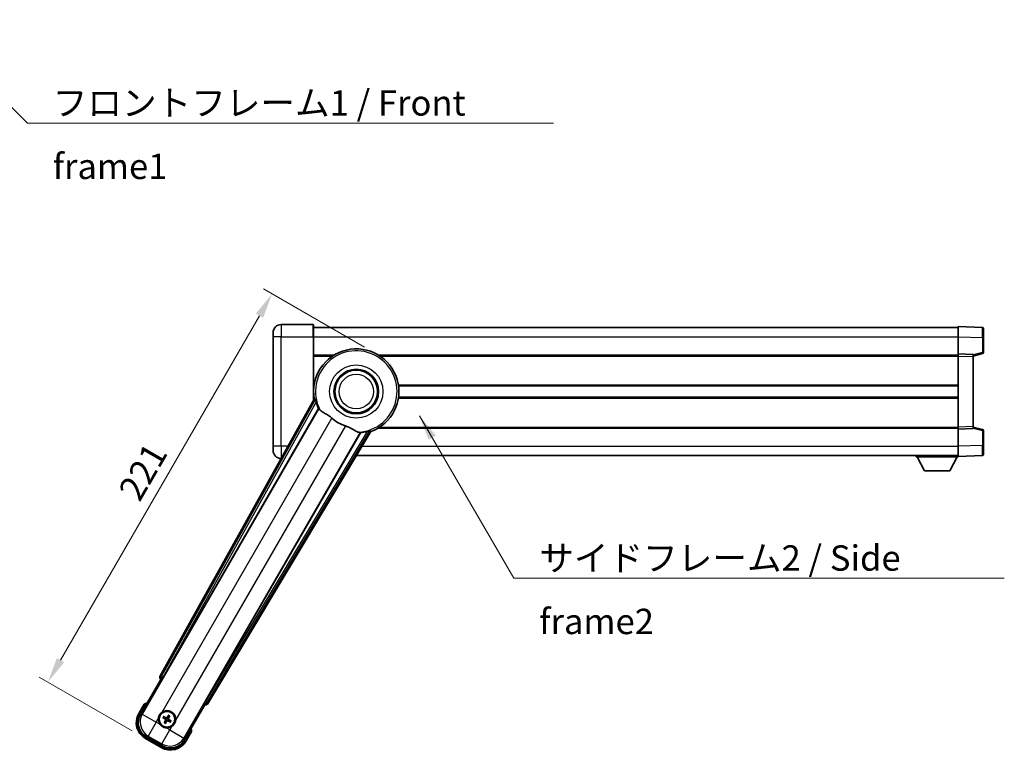
# Model space of a CAD drawing. Units: millimetres. Extents: x -1 to 10040, y -2 to 1684.
# Drawn here: x 3317 to 3802, y 543 to 903 of the extents above; entities that cross this region are included whole.
import ezdxf

# ---------------------------------------------------------------- set-up
doc = ezdxf.new("R2010")
doc.units = ezdxf.units.MM
for name, color, linetype, lineweight in [('Dimension (ISO)', 7, 'Continuous', 18), ('Dimension (ISO) @ 1', 7, 'Continuous', 18), ('Symbol (ISO)', 7, 'Continuous', 18), ('Symbol (ISO) @ 1', 7, 'Continuous', 18), ('Visible (ISO)', 7, 'Continuous', 35), ('Visible Narrow (ISO)', 7, 'Continuous', 25)]:
    doc.layers.add(name, color=color, linetype=linetype, lineweight=lineweight)
doc.styles.add('Note Text (TK)', font='MS PGothic.ttf')
doc.dimstyles.new('Default - Method 1b (TK)', dxfattribs={"dimscale": 6, "dimtxt": 2.5, "dimasz": 2.5, "dimexe": 1, "dimexo": 1.5, "dimgap": 1, "dimtad": 1, "dimtoh": 1, "dimrnd": 1e-08, "dimdsep": 46, "dimtxsty": 'Note Text (TK)', "dimcen": 0.09, "dimdle": 5, "dimclrd": 100, "dimclre": 100, "dimclrt": 7, "dimadec": 1, "dimazin": 1, "dimtfac": 1, "dimtmove": 0, "dimatfit": 3, "dimfxl": 0, "dimtolj": 1, "dimlwd": -1, "dimlwe": -1, "dimarcsym": 0})
doc.dimstyles.new('Default - Method 1b (TK)$7', dxfattribs={"dimscale": 6, "dimtxt": 2.5, "dimasz": 2.5, "dimexe": 1, "dimexo": 1.5, "dimgap": 1, "dimtad": 1, "dimtoh": 1, "dimrnd": 1e-08, "dimdsep": 46, "dimtxsty": 'Note Text (TK)', "dimcen": 0.09, "dimdle": 5, "dimclrd": 256, "dimclre": 100, "dimclrt": 7, "dimadec": 1, "dimazin": 1, "dimtfac": 1, "dimtmove": 0, "dimatfit": 3, "dimfxl": 0, "dimtolj": 1, "dimlwd": -1, "dimlwe": -1, "dimarcsym": 0})

# ---------------------------------------------------------------- blocks, each defined once
blk = doc.blocks.new('*D53')
at = {"layer": 'Defpoints', "color": 0, "transparency": 16777216}
for p in [(3441.63, 768.06), (3493.59, 738.06), (3379.19, 548.92)]:
    blk.add_point(p, dxfattribs=at)
at = {"layer": 'Dimension (ISO)', "color": 100, "transparency": 16777216}
for p, q in [((3487.09, 741.81), (3437.3, 770.56)), ((3337.38, 587.49), (3435.38, 757.23)), ((3372.69, 552.67), (3326.8, 579.17))]:
    blk.add_line(p, q, dxfattribs=at)
for points in [[(3433.57, 758.28), (3437.18, 756.19), (3441.63, 768.06)], [(3335.57, 588.53), (3339.18, 586.45), (3331.13, 576.67)]]:
    blk.add_solid(points, dxfattribs=at)
at = {"layer": 'Dimension (ISO)', "color": 7, "transparency": 16777216, "insert": (3370.9, 668.06), "char_height": 12.5, "attachment_point": 4, "rotation": 60, "style": 'Note Text (TK)'}
blk.add_mtext('\\A1;221', dxfattribs=at)

msp = doc.modelspace()

# ---------------------------------------------------------------- linework, layer by layer
at = {"layer": 'Visible (ISO)'}
for p, q in [((3461.8367, 752.8729), (3446.0867, 752.8729)), ((3462.0867, 752.6229), (3462.0867, 746.8729)), ((3442.0867, 746.8729), (3442.0867, 748.8729)), ((3462.0867, 751.3729), (3779.5867, 751.3729)), ((3779.5867, 746.8759), (3779.5867, 751.8729)), ((3791.6041, 751.4532), (3779.5867, 751.8729)), ((3792.0867, 750.9535), (3792.0867, 746.4563)), ((3442.0867, 746.8729), (3442.0867, 692.8729)), ((3462.0867, 715.5414), (3462.0867, 746.8729)), ((3779.5867, 738.3729), (3779.5867, 746.8759)), ((3792.0867, 739.0419), (3792.0867, 746.4563)), ((3462.0867, 737.8729), (3472.27, 737.8729)), ((3493.9033, 737.8729), (3779.5867, 737.8729)), ((3779.5867, 737.3735), (3779.5867, 738.3729)), ((3787.0867, 738.111), (3779.5867, 738.3729)), ((3787.0867, 737.3729), (3791.7108, 738.5575)), ((3787.0867, 738.111), (3787.0867, 737.1116)), ((3779.5867, 702.3723), (3779.5867, 737.3735)), ((3787.0867, 702.6342), (3787.0867, 737.1116)), ((3462.0867, 722.6229), (3462.2675, 722.6229)), ((3503.9058, 722.6229), (3779.5867, 722.6229)), ((3462.4207, 716.1421), (3386.3718, 579.3893)), ((3462.0867, 717.1229), (3462.2675, 717.1229)), ((3503.9058, 717.1229), (3779.5867, 717.1229)), ((3388.0561, 579.0502), (3464.5101, 711.4725)), ((3485.1, 699.5849), (3408.646, 567.1627)), ((3409.7817, 565.8735), (3490.1887, 700.1103)), ((3493.9033, 701.8729), (3779.5867, 701.8729)), ((3779.5867, 701.3729), (3779.5867, 702.3723)), ((3779.5867, 701.3729), (3787.0867, 701.6348)), ((3779.5867, 692.8698), (3779.5867, 701.3729)), ((3787.0867, 702.6342), (3787.0867, 701.6348)), ((3791.7108, 701.1882), (3787.0867, 702.3729)), ((3792.0867, 693.2895), (3792.0867, 700.7038)), ((3442.0867, 690.8729), (3442.0867, 692.8729)), ((3779.5867, 687.8729), (3779.5867, 692.8698)), ((3792.0867, 693.2895), (3792.0867, 688.7922)), ((3446.0867, 686.8729), (3446.1439, 686.8729)), ((3483.1581, 688.3729), (3779.5867, 688.3729)), ((3758.9867, 688.3729), (3758.9867, 687.6729)), ((3758.9867, 687.6729), (3779.5867, 687.6729)), ((3763.0367, 680.7729), (3759.4867, 687.6729)), ((3775.5367, 680.7729), (3779.0867, 687.6729)), ((3779.5867, 687.8729), (3791.6041, 688.2925)), ((3779.5867, 687.8729), (3779.5867, 687.6729)), ((3763.0367, 680.7729), (3775.5367, 680.7729)), ((3376.7461, 560.6856), (3386.7613, 578.0325)), ((3386.7443, 578.0424), (3386.7613, 578.0325)), ((3386.7613, 578.0325), (3387.4888, 578.2274)), ((3378.5678, 565.8408), (3375.8953, 561.212)), ((3408.412, 565.5325), (3398.3968, 548.1856)), ((3408.2171, 566.26), (3408.412, 565.5325)), ((3408.412, 565.5325), (3408.429, 565.5227)), ((3387.9123, 559.1201), (3388.4387, 558.9068)), ((3388.6634, 559.296), (3388.2154, 559.6452)), ((3390.5977, 560.2835), (3390.3843, 559.7571)), ((3390.7735, 559.5324), (3391.1227, 559.9804)), ((3388.8998, 557.1858), (3388.5506, 556.7379)), ((3389.0757, 556.4347), (3389.289, 556.9611)), ((3391.0099, 557.4223), (3391.4579, 557.0731)), ((3391.7611, 557.5981), (3391.2347, 557.8115)), ((3379.1896, 548.9178), (3386.9838, 544.4178)), ((3387.5101, 545.2686), (3379.6632, 549.799)), ((3399.278, 547.712), (3401.9504, 552.3408))]:
    msp.add_line(p, q, dxfattribs=at)
for centre, radius in [((3483.0867, 719.8729), 11), ((3483.0867, 719.8729), 10.5), ((3483.0867, 719.8729), 10.5), ((3389.8367, 558.3591), 4), ((3389.8367, 558.3591), 3.8385)]:
    msp.add_circle(centre, radius, dxfattribs=at)
for centre, radius, start, end in [((3446.0867, 748.8729), 4, 90, 180), ((3461.8367, 752.6229), 0.25, 0, 90), ((3791.5867, 750.9535), 0.5, 0, 88), ((3483.0867, 719.8729), 21, 289.766832, 190.233168), ((3791.5867, 739.0419), 0.5, 284.37, 0), ((3483.0867, 719.8729), 20.3876, 194.704274, 204.33257), ((3483.0867, 719.8729), 17.7503, 227.449905, 252.550095), ((3483.0867, 719.8729), 20.3876, 275.66743, 285.295726), ((3791.5867, 700.7038), 0.5, 0, 75.63), ((3446.0867, 690.8729), 4, 180, 270), ((3791.5867, 688.7922), 0.5, 272, 0), ((3385.0767, 550.1146), 17.02, 107.259081, 112.484111), ((3383.6896, 556.712), 9, 150, 240), ((3389.8367, 558.3591), 4.25, 174.8332, 215.1668), ((3389.8367, 558.3591), 4.25, 354.8332, 125.1668), ((3389.8367, 558.3591), 1.5014, 141.392281, 158.607719), ((3389.8367, 558.3591), 1.5014, 51.392281, 68.607719), ((3389.8367, 558.3591), 1.5014, 231.392281, 248.607719), ((3389.8367, 558.3591), 4.25, 264.8332, 305.1668), ((3389.8367, 558.3591), 1.5014, 321.392281, 338.607719), ((3385.0767, 550.1146), 17.02, 7.515889, 12.740919), ((3391.4838, 552.212), 9, 240, 330)]:
    msp.add_arc(centre, radius, start, end, dxfattribs=at)
for centre, major_axis, ratio, start_param, end_param in [((3387.2527, 578.9079), (-0.971, -0.2686), 0.99255093, 5.50956512, 7.0568055), ((3387.9803, 579.094), (-0.5, -0.866), 0.08748866, 0.08726646, 1.57079633), ((3408.7218, 567.1189), (0.5, 0.866), 0.08748866, 1.57079633, 3.05432619), ((3408.9245, 566.3958), (0.2529, -0.9752), 0.99255093, 5.50956512, 7.0568055), ((3383.7313, 556.7232), (-7.7863, -2.0863), 0.99243251, 5.50158524, 7.06478537), ((3389.9148, 558.4833), (5.5008, -3.4598), 0.08715574, 4.36672138, 4.60659097), ((3389.7682, 558.2294), (-5.7466, 3.0339), 0.08715574, 4.81818699, 5.05805658), ((3389.9664, 558.2906), (-3.0339, -5.7466), 0.08715574, 4.81818699, 5.05805658), ((3389.9608, 558.281), (-3.4598, -5.5008), 0.08715574, 4.36672138, 4.60659097), ((3389.7069, 558.4276), (3.0339, 5.7466), 0.08715574, 4.81818699, 5.05805658), ((3389.7586, 558.2349), (-5.5008, 3.4598), 0.08715574, 4.36672138, 4.60659097), ((3389.7125, 558.4372), (3.4598, 5.5008), 0.08715574, 4.36672138, 4.60659097), ((3389.9052, 558.4889), (5.7466, -3.0339), 0.08715574, 4.81818699, 5.05805658), ((3391.4726, 552.2538), (2.0863, -7.7863), 0.99243251, 5.50158524, 7.06478537)]:
    msp.add_ellipse(centre, major_axis=major_axis, ratio=ratio, start_param=start_param, end_param=end_param, dxfattribs=at)
for points in [[(3462.9793, 716.0507), (3462.7017, 716.0955), (3462.4207, 716.1421)], [(3464.5101, 711.4725), (3464.5444, 711.4708), (3464.5786, 711.4692)], [(3485.0629, 699.6426), (3485.0814, 699.6138), (3485.1, 699.5849)], [(3490.1887, 700.1103), (3490.0079, 700.3303), (3489.8303, 700.5483)]]:
    msp.add_open_spline(points, degree=2, dxfattribs=at)
for points, knots in [([(3462.9793, 716.0507), (3462.9843, 716.0499), (3462.9907, 716.042), (3463.0068, 716.0106), (3463.0169, 715.9853), (3463.0503, 715.8886), (3463.0773, 715.7957), (3463.1445, 715.5516), (3463.1914, 715.3708), (3463.2823, 715.0214), (3463.3255, 714.8552), (3463.3668, 714.6979)], [0.3759847, 0.3759847, 0.3759847, 0.3759847, 0.392440242, 0.392440242, 0.410914798, 0.410914798, 0.44786391, 0.44786391, 0.504486619, 0.504486619, 0.552148681, 0.552148681, 0.552148681, 0.552148681]), ([(3464.5786, 711.4692), (3464.6664, 711.4649), (3464.8362, 711.2799), (3465.0877, 710.9388), (3465.0888, 710.9374), (3465.0899, 710.9359)], [2.57632281, 2.57632281, 2.57632281, 2.57632281, 2.843099825, 2.843099825, 2.844244962, 2.844244962, 2.844244962, 2.844244962]), ([(3465.0899, 710.9359), (3465.2441, 710.7266), (3465.4651, 710.5189), (3466.2045, 709.9612), (3466.8082, 709.6149), (3468.1146, 708.8815), (3468.7888, 708.5074), (3469.7876, 707.8432), (3470.1076, 707.613), (3470.6474, 707.1828), (3470.868, 706.994), (3471.0833, 706.7965)], [-8.358650844, -8.358650844, -8.358650844, -8.358650844, -8.190003506, -8.190003506, -7.917688575, -7.917688575, -7.676295197, -7.676295197, -7.560988477, -7.560988477, -7.477759094, -7.477759094, -7.477759094, -7.477759094]), ([(3477.7638, 702.9394), (3478.0002, 702.8651), (3478.2328, 702.7844), (3478.8172, 702.5619), (3479.1597, 702.4127), (3480.1413, 701.9414), (3480.7382, 701.5967), (3482.0551, 700.8185), (3482.7443, 700.3978), (3483.7275, 699.9567), (3484.0566, 699.851), (3484.3454, 699.8187)], [-5.27158626, -5.27158626, -5.27158626, -5.27158626, -5.18721863, -5.18721863, -5.05628435, -5.05628435, -4.79921142, -4.79921142, -4.44219969, -4.44219969, -4.22248819, -4.22248819, -4.22248819, -4.22248819]), ([(3484.3454, 699.8187), (3484.3472, 699.8185), (3484.349, 699.8183), (3484.7702, 699.771), (3485.0153, 699.7164), (3485.0629, 699.6426)], [2.102258604, 2.102258604, 2.102258604, 2.102258604, 2.10340374, 2.10340374, 2.370180755, 2.370180755, 2.370180755, 2.370180755]), ([(3488.4649, 700.2075), (3488.6218, 700.2504), (3488.7874, 700.296), (3489.1354, 700.3921), (3489.3154, 700.4418), (3489.5604, 700.5056), (3489.6544, 700.5288), (3489.7549, 700.5481), (3489.7818, 700.5521), (3489.8171, 700.5538), (3489.8271, 700.5522), (3489.8303, 700.5483)], [0.192845303, 0.192845303, 0.192845303, 0.192845303, 0.240507365, 0.240507365, 0.297130074, 0.297130074, 0.334079186, 0.334079186, 0.352553742, 0.352553742, 0.369009283, 0.369009283, 0.369009283, 0.369009283]), ([(3378.9152, 565.4425), (3378.9144, 565.4434), (3378.9137, 565.4442), (3378.8879, 565.4739), (3378.8629, 565.5027), (3378.814, 565.5589), (3378.7902, 565.5863), (3378.727, 565.6588), (3378.6902, 565.7009), (3378.6303, 565.7695), (3378.607, 565.796), (3378.5757, 565.8317), (3378.5678, 565.8408), (3378.5678, 565.8408)], [-0.0809227639, -0.0809227639, -0.0809227639, -0.0809227639, -0.0805886357, -0.0805886357, -0.0691479127, -0.0691479127, -0.0577655589, -0.0577655589, -0.0376220805, -0.0376220805, -0.0185556094, -0.0185556094, 0, 0, 0, 0]), ([(3385.6039, 558.7419), (3385.6124, 558.8357), (3385.624, 558.9294), (3385.7215, 559.5461), (3385.9075, 560.0535), (3386.4047, 560.9147), (3386.7511, 561.3295), (3387.2365, 561.7222), (3387.3118, 561.7792), (3387.3888, 561.8334)], [4.535339596, 4.535339596, 4.535339596, 4.535339596, 4.561894963, 4.561894963, 4.711051305, 4.711051305, 4.860207647, 4.860207647, 4.886763014, 4.886763014, 4.886763014, 4.886763014]), ([(3387.9123, 559.1201), (3387.9064, 559.1225), (3387.8981, 559.1264), (3387.8792, 559.1361), (3387.8647, 559.1441), (3387.8379, 559.1596), (3387.8209, 559.1699), (3387.7939, 559.1869), (3387.7794, 559.1963), (3387.7673, 559.2045)], [0.0459372434, 0.0459372434, 0.0459372434, 0.0459372434, 0.0499619147, 0.0499619147, 0.0549494088, 0.0549494088, 0.0600073503, 0.0600073503, 0.0644982316, 0.0644982316, 0.0644982316, 0.0644982316]), ([(3388.0699, 559.7286), (3388.083, 559.7222), (3388.0985, 559.7143), (3388.1266, 559.6994), (3388.144, 559.6899), (3388.1708, 559.6744), (3388.185, 559.6658), (3388.2029, 559.6543), (3388.2104, 559.6491), (3388.2154, 559.6452)], [0.0156348301, 0.0156348301, 0.0156348301, 0.0156348301, 0.0201257115, 0.0201257115, 0.0251836529, 0.0251836529, 0.0301711471, 0.0301711471, 0.0341958184, 0.0341958184, 0.0341958184, 0.0341958184]), ([(3389.034, 558.3719), (3389.068, 558.3501), (3389.1001, 558.3201), (3389.1497, 558.2496), (3389.1671, 558.2092), (3389.1852, 558.1299), (3389.187, 558.0859), (3389.1744, 558.0093), (3389.1632, 557.9762), (3389.148, 557.9467)], [0, 0, 0, 0, 0.0121827904, 0.0121827904, 0.0243655807, 0.0243655807, 0.0365656453, 0.0365656453, 0.0463302673, 0.0463302673, 0.0463302673, 0.0463302673]), ([(3389.1255, 558.5173), (3389.1649, 558.4949), (3389.2013, 558.4665), (3389.2572, 558.4096), (3389.2825, 558.3776), (3389.3239, 558.3064), (3389.3401, 558.2671), (3389.3606, 558.1906), (3389.3663, 558.1484), (3389.366, 558.066), (3389.3601, 558.0257), (3389.3402, 557.9484), (3389.3227, 557.9056), (3389.2998, 557.8666)], [0.2183706741, 0.2183706741, 0.2183706741, 0.2183706741, 0.2324387752, 0.2324387752, 0.2443116158, 0.2443116158, 0.2561844563, 0.2561844563, 0.2680572968, 0.2680572968, 0.2799301374, 0.2799301374, 0.2939982384, 0.2939982384, 0.2939982384, 0.2939982384]), ([(3389.9948, 559.0703), (3389.9724, 559.0309), (3389.9441, 558.9945), (3389.8872, 558.9385), (3389.8551, 558.9133), (3389.7839, 558.8718), (3389.7446, 558.8557), (3389.6681, 558.8352), (3389.626, 558.8295), (3389.5436, 558.8298), (3389.5032, 558.8357), (3389.426, 558.8556), (3389.3832, 558.873), (3389.3441, 558.896)], [0.2183706741, 0.2183706741, 0.2183706741, 0.2183706741, 0.2324387752, 0.2324387752, 0.2443116158, 0.2443116158, 0.2561844563, 0.2561844563, 0.2680572968, 0.2680572968, 0.2799301374, 0.2799301374, 0.2939982384, 0.2939982384, 0.2939982384, 0.2939982384]), ([(3389.8495, 559.1618), (3389.8276, 559.1278), (3389.7976, 559.0957), (3389.7271, 559.0461), (3389.6867, 559.0287), (3389.6075, 559.0106), (3389.5634, 559.0087), (3389.4868, 559.0214), (3389.4537, 559.0326), (3389.4243, 559.0478)], [0, 0, 0, 0, 0.0121827904, 0.0121827904, 0.0243655807, 0.0243655807, 0.0365656453, 0.0365656453, 0.0463302673, 0.0463302673, 0.0463302673, 0.0463302673]), ([(3390.5479, 558.201), (3390.5085, 558.2234), (3390.472, 558.2517), (3390.4161, 558.3086), (3390.3908, 558.3406), (3390.3494, 558.4119), (3390.3332, 558.4512), (3390.3127, 558.5277), (3390.3071, 558.5698), (3390.3074, 558.6522), (3390.3132, 558.6926), (3390.3332, 558.7698), (3390.3506, 558.8126), (3390.3735, 558.8517)], [0.2183706741, 0.2183706741, 0.2183706741, 0.2183706741, 0.2324387752, 0.2324387752, 0.2443116158, 0.2443116158, 0.2561844563, 0.2561844563, 0.2680572968, 0.2680572968, 0.2799301374, 0.2799301374, 0.2939982384, 0.2939982384, 0.2939982384, 0.2939982384]), ([(3390.6393, 558.3463), (3390.6053, 558.3681), (3390.5732, 558.3982), (3390.5237, 558.4686), (3390.5062, 558.5091), (3390.4881, 558.5883), (3390.4863, 558.6324), (3390.499, 558.709), (3390.5102, 558.7421), (3390.5254, 558.7715)], [0, 0, 0, 0, 0.0121827904, 0.0121827904, 0.0243655807, 0.0243655807, 0.0365656453, 0.0365656453, 0.0463302673, 0.0463302673, 0.0463302673, 0.0463302673]), ([(3390.5977, 560.2835), (3390.6, 560.2894), (3390.604, 560.2977), (3390.6137, 560.3166), (3390.6217, 560.3311), (3390.6372, 560.3579), (3390.6475, 560.3749), (3390.6644, 560.4018), (3390.6739, 560.4164), (3390.682, 560.4285)], [0.0459372434, 0.0459372434, 0.0459372434, 0.0459372434, 0.0499619147, 0.0499619147, 0.0549494088, 0.0549494088, 0.0600073503, 0.0600073503, 0.0644982316, 0.0644982316, 0.0644982316, 0.0644982316]), ([(3391.2061, 560.1259), (3391.1997, 560.1128), (3391.1918, 560.0973), (3391.177, 560.0692), (3391.1674, 560.0518), (3391.152, 560.025), (3391.1434, 560.0107), (3391.1319, 559.9929), (3391.1266, 559.9853), (3391.1227, 559.9804)], [0.0156348301, 0.0156348301, 0.0156348301, 0.0156348301, 0.0201257115, 0.0201257115, 0.0251836529, 0.0251836529, 0.0301711471, 0.0301711471, 0.0341958184, 0.0341958184, 0.0341958184, 0.0341958184]), ([(3394.0694, 557.9764), (3394.0609, 557.8826), (3394.0493, 557.7889), (3393.9518, 557.1721), (3393.7659, 556.6647), (3393.2687, 555.8035), (3392.9222, 555.3888), (3392.4368, 554.996), (3392.3615, 554.9391), (3392.2845, 554.8848)], [4.535339596, 4.535339596, 4.535339596, 4.535339596, 4.561894963, 4.561894963, 4.711051305, 4.711051305, 4.860207647, 4.860207647, 4.886763014, 4.886763014, 4.886763014, 4.886763014]), ([(3389.4539, 554.1264), (3389.3601, 554.1349), (3389.2664, 554.1465), (3388.6497, 554.244), (3388.1422, 554.4299), (3387.2811, 554.9271), (3386.8663, 555.2736), (3386.4736, 555.759), (3386.4166, 555.8343), (3386.3624, 555.9113)], [4.535339596, 4.535339596, 4.535339596, 4.535339596, 4.561894963, 4.561894963, 4.711051305, 4.711051305, 4.860207647, 4.860207647, 4.886763014, 4.886763014, 4.886763014, 4.886763014]), ([(3388.4672, 556.5923), (3388.4736, 556.6054), (3388.4815, 556.6209), (3388.4964, 556.6491), (3388.5059, 556.6665), (3388.5214, 556.6933), (3388.53, 556.7075), (3388.5415, 556.7253), (3388.5467, 556.7329), (3388.5506, 556.7379)], [0.0156348301, 0.0156348301, 0.0156348301, 0.0156348301, 0.0201257115, 0.0201257115, 0.0251836529, 0.0251836529, 0.0301711471, 0.0301711471, 0.0341958184, 0.0341958184, 0.0341958184, 0.0341958184]), ([(3389.0757, 556.4347), (3389.0733, 556.4289), (3389.0694, 556.4206), (3389.0597, 556.4017), (3389.0517, 556.3871), (3389.0361, 556.3603), (3389.0259, 556.3434), (3389.0089, 556.3164), (3388.9995, 556.3018), (3388.9913, 556.2897)], [0.0459372434, 0.0459372434, 0.0459372434, 0.0459372434, 0.0499619147, 0.0499619147, 0.0549494088, 0.0549494088, 0.0600073503, 0.0600073503, 0.0644982316, 0.0644982316, 0.0644982316, 0.0644982316]), ([(3389.6785, 557.6479), (3389.7009, 557.6873), (3389.7292, 557.7238), (3389.7862, 557.7797), (3389.8182, 557.8049), (3389.8894, 557.8464), (3389.9287, 557.8626), (3390.0052, 557.8831), (3390.0473, 557.8887), (3390.1298, 557.8884), (3390.1701, 557.8826), (3390.2474, 557.8626), (3390.2901, 557.8452), (3390.3292, 557.8223)], [0.2183706741, 0.2183706741, 0.2183706741, 0.2183706741, 0.2324387752, 0.2324387752, 0.2443116158, 0.2443116158, 0.2561844563, 0.2561844563, 0.2680572968, 0.2680572968, 0.2799301374, 0.2799301374, 0.2939982384, 0.2939982384, 0.2939982384, 0.2939982384]), ([(3389.8239, 557.5565), (3389.8457, 557.5905), (3389.8757, 557.6226), (3389.9462, 557.6721), (3389.9866, 557.6896), (3390.0659, 557.7077), (3390.1099, 557.7095), (3390.1865, 557.6968), (3390.2196, 557.6856), (3390.2491, 557.6704)], [0, 0, 0, 0, 0.0121827904, 0.0121827904, 0.0243655807, 0.0243655807, 0.0365656453, 0.0365656453, 0.0463302673, 0.0463302673, 0.0463302673, 0.0463302673]), ([(3391.6035, 556.9897), (3391.5904, 556.9961), (3391.5749, 557.004), (3391.5467, 557.0188), (3391.5293, 557.0284), (3391.5025, 557.0438), (3391.4883, 557.0524), (3391.4704, 557.0639), (3391.4629, 557.0692), (3391.4579, 557.0731)], [0.0156348301, 0.0156348301, 0.0156348301, 0.0156348301, 0.0201257115, 0.0201257115, 0.0251836529, 0.0251836529, 0.0301711471, 0.0301711471, 0.0341958184, 0.0341958184, 0.0341958184, 0.0341958184]), ([(3391.7611, 557.5981), (3391.7669, 557.5958), (3391.7752, 557.5918), (3391.7941, 557.5821), (3391.8087, 557.5741), (3391.8355, 557.5586), (3391.8524, 557.5483), (3391.8794, 557.5314), (3391.8939, 557.5219), (3391.9061, 557.5138)], [0.0459372434, 0.0459372434, 0.0459372434, 0.0459372434, 0.0499619147, 0.0499619147, 0.0549494088, 0.0549494088, 0.0600073503, 0.0600073503, 0.0644982316, 0.0644982316, 0.0644982316, 0.0644982316]), ([(3401.4318, 552.4425), (3401.4329, 552.4423), (3401.434, 552.4421), (3401.4726, 552.4346), (3401.51, 552.4274), (3401.5832, 552.4131), (3401.6188, 552.4062), (3401.7132, 552.3877), (3401.768, 552.3769), (3401.8574, 552.3593), (3401.8921, 552.3524), (3401.9386, 552.3432), (3401.9504, 552.3408), (3401.9504, 552.3408)], [-0.0003347789, -0.0003347789, -0.0003347789, -0.0003347789, 0, 0, 0.011463002, 0.011463002, 0.0228675214, 0.0228675214, 0.0430502261, 0.0430502261, 0.0621538264, 0.0621538264, 0.0807455701, 0.0807455701, 0.0807455701, 0.0807455701])]:
    msp.add_open_spline(points, degree=3, knots=knots, dxfattribs=at)
for points, weights in [([(3388.4387, 558.9068), (3388.9023, 558.6442), (3389.1255, 558.5173)], [1, 1.44871715606, 1.83096126169]), ([(3389.3441, 558.896), (3389.1226, 559.0258), (3388.6634, 559.296)], [1.83096126169, 1.44871715606, 1]), ([(3390.3843, 559.7571), (3390.1217, 559.2935), (3389.9948, 559.0703)], [1, 1.44871715606, 1.83096126169]), ([(3390.3735, 558.8517), (3390.5033, 559.0732), (3390.7735, 559.5324)], [1.83096126169, 1.44871715606, 1]), ([(3391.2347, 557.8115), (3390.771, 558.0741), (3390.5479, 558.201)], [1, 1.44871715606, 1.83096126169]), ([(3389.2998, 557.8666), (3389.17, 557.6451), (3388.8998, 557.1858)], [1.83096126169, 1.44871715606, 1]), ([(3389.289, 556.9611), (3389.5516, 557.4247), (3389.6785, 557.6479)], [1, 1.44871715606, 1.83096126169]), ([(3390.3292, 557.8223), (3390.5507, 557.6924), (3391.0099, 557.4223)], [1.83096126169, 1.44871715606, 1])]:
    msp.add_rational_spline(points, weights, degree=2, dxfattribs=at)
at = {"layer": 'Visible Narrow (ISO)'}
for p, q in [((3446.0867, 752.8729), (3446.0867, 746.8729)), ((3461.8367, 746.8729), (3461.8367, 752.8729)), ((3446.0867, 746.8729), (3442.0867, 746.8729)), ((3446.0867, 746.8729), (3461.8367, 746.8729)), ((3446.0867, 692.8729), (3446.0867, 746.8729)), ((3461.8367, 746.8729), (3462.0867, 746.8729)), ((3461.8367, 746.8729), (3461.8367, 715.0919)), ((3462.0867, 746.8729), (3779.5867, 746.8729)), ((3779.5867, 746.8759), (3791.6041, 746.4563)), ((3791.6041, 746.4563), (3792.0867, 746.4563)), ((3791.6041, 746.4563), (3791.6041, 739.0419)), ((3791.6041, 739.0419), (3787.0867, 737.8845)), ((3792.0867, 739.0419), (3791.6041, 739.0419)), ((3462.0867, 737.3729), (3471.4785, 737.3729)), ((3494.6949, 737.3729), (3779.5867, 737.3729)), ((3779.5867, 737.3735), (3787.0867, 737.1116)), ((3462.0867, 723.1229), (3462.3397, 723.1229)), ((3503.8337, 723.1229), (3779.5867, 723.1229)), ((3462.9793, 716.0507), (3387.0919, 579.5884)), ((3387.9625, 579.1043), (3463.3668, 714.6979)), ((3462.0867, 716.6229), (3462.3397, 716.6229)), ((3503.8337, 716.6229), (3779.5867, 716.6229)), ((3464.5786, 711.4692), (3377.666, 560.9321)), ((3387.3888, 561.8334), (3471.0833, 706.7965)), ((3477.7638, 702.9394), (3394.0694, 557.9764)), ((3398.1503, 549.1056), (3485.0629, 699.6426)), ((3488.4649, 700.2075), (3408.7396, 567.1086)), ((3409.5942, 566.5967), (3489.8303, 700.5483)), ((3494.6949, 702.3729), (3779.5867, 702.3729)), ((3787.0867, 702.6342), (3779.5867, 702.3723)), ((3787.0867, 701.8612), (3791.6041, 700.7038)), ((3791.6041, 700.7038), (3792.0867, 700.7038)), ((3791.6041, 700.7038), (3791.6041, 693.2895)), ((3446.0867, 692.8729), (3442.0867, 692.8729)), ((3449.4806, 692.8729), (3446.0867, 692.8729)), ((3446.0867, 692.8729), (3446.0867, 686.8729)), ((3485.8536, 692.8729), (3779.5867, 692.8729)), ((3791.6041, 693.2895), (3779.5867, 692.8698)), ((3791.6041, 693.2895), (3792.0867, 693.2895)), ((3387.0919, 579.5884), (3386.3718, 579.3893)), ((3386.7443, 578.0424), (3387.4644, 578.2415)), ((3387.0919, 579.5884), (3387.9625, 579.1043)), ((3387.9625, 579.1043), (3387.4644, 578.2415)), ((3387.4644, 578.2415), (3387.4888, 578.2274)), ((3388.0561, 579.0502), (3387.9625, 579.1043)), ((3376.3283, 560.962), (3378.9152, 565.4425)), ((3408.2171, 566.26), (3408.2415, 566.2459)), ((3408.2415, 566.2459), (3408.7396, 567.1086)), ((3408.2415, 566.2459), (3408.429, 565.5227)), ((3408.7396, 567.1086), (3408.646, 567.1627)), ((3408.7396, 567.1086), (3409.5942, 566.5967)), ((3409.7817, 565.8735), (3409.5942, 566.5967)), ((3376.3283, 560.962), (3375.8953, 561.212)), ((3377.666, 560.9321), (3376.7461, 560.6856)), ((3377.666, 560.9321), (3384.5679, 556.9474)), ((3384.5679, 556.9474), (3385.6039, 558.7419)), ((3389.034, 558.3719), (3389.1255, 558.5173)), ((3389.148, 557.9467), (3389.2998, 557.8666)), ((3389.4243, 559.0478), (3389.3441, 558.896)), ((3389.8495, 559.1618), (3389.9948, 559.0703)), ((3390.5254, 558.7715), (3390.3735, 558.8517)), ((3390.6393, 558.3463), (3390.5479, 558.201)), ((3384.5679, 556.9474), (3380.5831, 550.0455)), ((3386.3624, 555.9113), (3384.5679, 556.9474)), ((3387.2637, 546.1885), (3391.2484, 553.0903)), ((3391.2484, 553.0903), (3389.4539, 554.1264)), ((3389.8239, 557.5565), (3389.6785, 557.6479)), ((3390.2491, 557.6704), (3390.3292, 557.8223)), ((3392.2845, 554.8848), (3391.2484, 553.0903)), ((3391.2484, 553.0903), (3398.1503, 549.1056)), ((3379.4396, 549.3508), (3379.1896, 548.9178)), ((3387.2338, 544.8508), (3379.4396, 549.3508)), ((3379.6632, 549.799), (3380.5831, 550.0455)), ((3380.5831, 550.0455), (3387.2637, 546.1885)), ((3398.3968, 548.1856), (3398.1503, 549.1056)), ((3401.4318, 552.4425), (3398.845, 547.962)), ((3387.2338, 544.8508), (3386.9838, 544.4178)), ((3387.2637, 546.1885), (3387.5101, 545.2686)), ((3398.845, 547.962), (3399.278, 547.712))]:
    msp.add_line(p, q, dxfattribs=at)
for radius in [13.1202, 8.5]:
    msp.add_circle((3483.0867, 719.8729), radius, dxfattribs=at)
for centre, radius, start, end in [((3483.0867, 719.8729), 20.0936, 273.591572, 206.408428), ((3385.0767, 550.1146), 16.52, 109.170506, 111.899064), ((3383.6896, 556.712), 8.5, 150, 240), ((3389.8367, 558.3591), 2.2354, 142.220575, 157.779425), ((3389.8367, 558.3591), 2.0694, 141.576216, 158.423784), ((3389.8367, 558.3591), 2.0694, 51.576216, 68.423784), ((3389.8367, 558.3591), 2.2354, 52.220575, 67.779425), ((3389.8367, 558.3591), 2.2354, 232.220575, 247.779425), ((3389.8367, 558.3591), 2.0694, 231.576216, 248.423784), ((3389.8367, 558.3591), 2.0694, 321.576216, 338.423784), ((3389.8367, 558.3591), 2.2354, 322.220575, 337.779425), ((3385.0767, 550.1146), 16.52, 8.100936, 10.829494), ((3391.4838, 552.212), 8.5, 240, 330)]:
    msp.add_arc(centre, radius, start, end, dxfattribs=at)
for centre, major_axis, ratio, start_param, end_param in [((3791.5867, 746.4508), (-0.0174, -5.0024), 0.00348438, 1.5719048, 3.14148316), ((3791.5867, 739.0419), (0.1241, -0.4844), 0.03380887, 0, 1.56213477), ((3791.5867, 700.7038), (0.1241, 0.4844), 0.03380887, 4.72105054, 6.28318531), ((3791.5867, 693.295), (0.0174, -5.0024), 0.00348438, 0.00010951, 1.56968786), ((3387.9625, 579.1043), (0.2666, -0.9638), 0.99255093, 3.93876879, 5.48600917), ((3408.7396, 567.1086), (0.968, 0.251), 0.99255093, 3.93876879, 5.48600917), ((3384.5679, 556.9474), (2.0706, -7.7274), 0.99243251, 3.93078892, 5.49398905), ((3391.2484, 553.0903), (7.7274, 2.0706), 0.99243251, 3.93078892, 5.49398905)]:
    msp.add_ellipse(centre, major_axis=major_axis, ratio=ratio, start_param=start_param, end_param=end_param, dxfattribs=at)

# ---------------------------------------------------------------- texts
at = {"layer": 'Symbol (ISO)', "color": 7, "char_height": 12.5, "attachment_point": 1, "line_spacing_factor": 1.5, "style": 'Note Text (TK)'}
for s, insert, width in [('{\\fＭＳ Ｐゴシック|b0|i0;フロントフレーム1 / Front frame1}', (3333.5472, 868.3598), 258.406425), ('{\\fＭＳ Ｐゴシック|b0|i0;サイドフレーム2 / Side frame2}', (3573.2653, 644.0784), 237.865496)]:
    msp.add_mtext(s, dxfattribs=dict(at, insert=insert, width=width))

# ---------------------------------------------------------------- dimensions: what is measured, and where the dimension line sits
at = {"layer": 'Dimension (ISO) @ 1', "color": 100, "true_color": 0x00ff3f}
dim = msp.add_linear_dim(base=(3441.6251, 768.0594), p1=(3379.1896, 548.9178), p2=(3493.5867, 738.0594), angle=240, dimstyle='Default - Method 1b (TK)', override={"dimscale": 1, "dimtxt": 12.5, "dimasz": 12.5, "dimexe": 5, "dimexo": 7.5, "dimgap": 5, "dimtoh": 0, "dimdec": 2, "dimcen": 0.45, "dimtol": 0, "dimlim": 0, "dimtp": 0, "dimtm": 0, "dimtdec": 2, "dimtix": 0, "dimtofl": 0, "dimtmove": 0, "dimatfit": 1}, dxfattribs=at)
dim.commit()
dim.dimension.update_dxf_attribs({"geometry": '*D53', "text_midpoint": (3386.3751, 672.3636), "dimtype": 128})

# ---------------------------------------------------------------- leaders
at = {"layer": 'Symbol (ISO) @ 1', "color": 100, "true_color": 0x00ff40, "annotation_type": 0, "has_hookline": 1, "hookline_direction": 0}
for points, text_width in [([(3184.5219, 988.2183), (3321.0472, 852.1271), (3333.5472, 852.1271)], 246.733), ([(3514.2552, 707.9695), (3560.7653, 627.8769), (3573.2653, 627.8769)], 229.1193)]:
    msp.add_leader(points, dimstyle='Default - Method 1b (TK)$7', override={"dimscale": 1, "dimtxt": 12.5, "dimasz": 12.5, "dimgap": 0, "dimtad": 1}, dxfattribs=dict(at, text_width=text_width))

doc.saveas('drawing.dxf')
